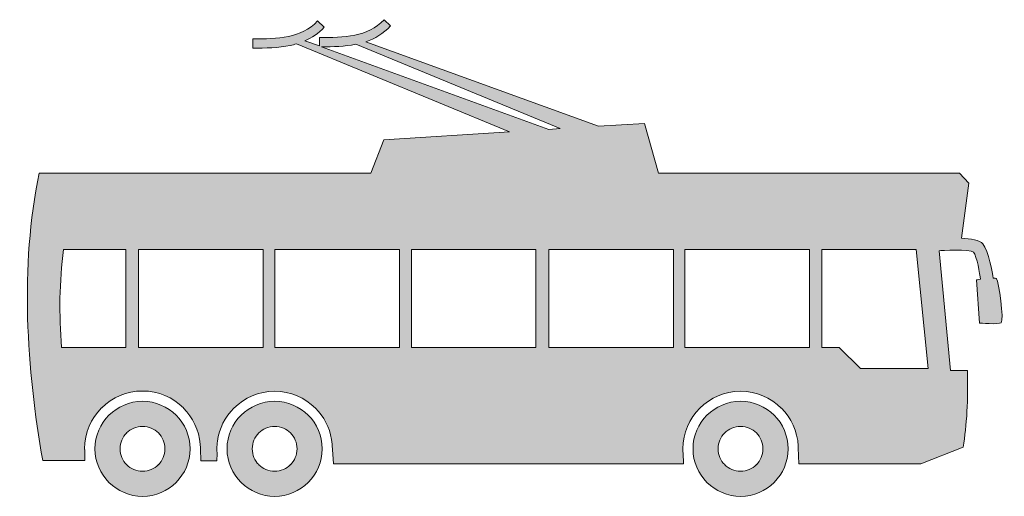
# Model space of a CAD drawing. Units: inches. Extents: x 282.6 to 326.9, y 406.9 to 428.3.
import ezdxf

# ---------------------------------------------------------------- set-up
doc = ezdxf.new("R2010")
doc.units = ezdxf.units.IN
doc.header["$MEASUREMENT"] = 0
doc.layers.add('Layer 1', color=7, linetype='Continuous')

# ---------------------------------------------------------------- blocks, each defined once
blk = doc.blocks.new('block 5')
at = {"layer": 'Layer 1'}
h = blk.add_hatch(color=7, dxfattribs=at)
edge = h.paths.add_edge_path()
edge.add_spline(control_points=[(283.442, 421.42), (283.442, 421.42), (298.38, 421.42), (298.38, 421.42), (298.38, 421.42), (298.956, 422.93), (298.956, 422.93), (298.956, 422.93), (304.623, 423.285), (304.623, 423.285), (304.623, 423.285), (295.022, 427.248), (295.022, 427.248), (294.931, 427.222), (294.841, 427.199), (294.748, 427.179), (294.2, 427.063), (293.625, 427.059), (293.066, 427.059), (293.066, 427.059), (293.066, 427.472), (293.066, 427.472), (293.606, 427.472), (294.16, 427.477), (294.665, 427.583), (295.153, 427.686), (295.606, 427.888), (295.977, 428.282), (295.977, 428.282), (296.277, 427.999), (296.277, 427.999), (296.017, 427.722), (295.723, 427.526), (295.409, 427.388), (295.409, 427.388), (296.056, 427.153), (296.056, 427.153), (296.056, 427.153), (296.056, 427.529), (296.056, 427.529), (296.596, 427.529), (297.149, 427.533), (297.654, 427.64), (298.143, 427.743), (298.597, 427.944), (298.967, 428.338), (298.967, 428.338), (299.266, 428.056), (299.266, 428.056), (298.936, 427.705), (298.556, 427.485), (298.145, 427.347), (298.145, 427.347), (308.631, 423.535), (308.631, 423.535), (308.631, 423.535), (310.701, 423.665), (310.701, 423.665), (310.701, 423.665), (311.32, 421.42), (311.32, 421.42), (311.32, 421.42), (320.865, 421.42), (320.865, 421.42), (320.865, 421.42), (321.928, 421.42), (321.928, 421.42), (321.928, 421.42), (324.876, 421.42), (324.876, 421.42), (324.876, 421.42), (325.296, 420.976), (325.296, 420.976), (325.296, 420.976), (324.97, 418.494), (324.97, 418.494), (325.377, 418.468), (325.781, 418.399), (325.928, 418.234), (326.193, 417.935), (326.358, 416.9), (326.391, 416.693), (326.467, 416.691), (326.523, 416.682), (326.545, 416.659), (326.635, 416.56), (326.894, 414.771), (326.754, 414.682), (326.615, 414.593), (325.785, 414.663), (325.785, 414.663), (325.785, 414.663), (325.637, 416.609), (325.637, 416.609), (325.637, 416.609), (325.715, 416.623), (325.828, 416.641), (325.793, 416.868), (325.662, 417.682), (325.505, 417.858), (325.362, 418.019), (324.025, 417.929), (323.961, 417.924), (323.961, 417.924), (324.478, 412.531), (324.478, 412.531), (324.478, 412.531), (325.23, 412.531), (325.23, 412.531), (325.271, 411.232), (325.209, 410.041), (325.035, 409.068), (325.035, 409.068), (323.137, 408.314), (323.137, 408.314), (323.137, 408.314), (317.643, 408.314), (317.643, 408.314), (317.643, 408.314), (317.617, 409.047), (317.617, 409.047), (317.617, 409.071), (317.615, 409.096), (317.615, 409.121), (317.615, 409.121), (317.615, 409.123), (317.615, 409.123), (317.582, 409.787), (317.299, 410.387), (316.857, 410.83), (316.857, 410.83), (316.855, 410.832), (316.855, 410.832), (316.855, 410.832), (316.854, 410.834), (316.854, 410.834), (316.383, 411.303), (315.734, 411.594), (315.019, 411.594), (314.305, 411.594), (313.656, 411.303), (313.185, 410.834), (313.185, 410.834), (313.184, 410.834), (313.184, 410.834), (312.714, 410.363), (312.423, 409.714), (312.423, 408.996), (312.423, 408.935), (312.424, 408.874), (312.43, 408.812), (312.43, 408.812), (312.447, 408.314), (312.447, 408.314), (312.447, 408.314), (296.69, 408.314), (296.69, 408.314), (296.69, 408.314), (296.641, 408.969), (296.641, 408.969), (296.641, 408.969), (296.641, 408.996), (296.641, 408.996), (296.641, 409.141), (296.629, 409.282), (296.606, 409.421), (296.606, 409.421), (296.606, 409.421), (296.606, 409.421), (296.606, 409.421), (296.606, 409.421), (296.606, 409.421), (296.517, 409.966), (296.255, 410.455), (295.88, 410.83), (295.88, 410.83), (295.879, 410.832), (295.879, 410.832), (295.879, 410.832), (295.877, 410.834), (295.877, 410.834), (295.406, 411.303), (294.757, 411.594), (294.044, 411.594), (293.329, 411.594), (292.68, 411.303), (292.21, 410.834), (292.21, 410.834), (292.207, 410.834), (292.207, 410.834), (291.812, 410.439), (291.545, 409.919), (291.468, 409.34), (291.468, 409.34), (291.468, 409.34), (291.468, 409.34), (291.468, 409.34), (291.468, 409.338), (291.468, 409.338), (291.453, 409.227), (291.446, 409.112), (291.446, 408.996), (291.446, 408.926), (291.448, 408.854), (291.455, 408.785), (291.455, 408.785), (291.447, 408.454), (291.447, 408.454), (291.447, 408.454), (290.723, 408.456), (290.723, 408.456), (290.723, 408.456), (290.701, 409), (290.701, 409), (290.701, 409.068), (290.698, 409.136), (290.693, 409.203), (290.693, 409.203), (290.693, 409.203), (290.693, 409.203), (290.693, 409.203), (290.693, 409.203), (290.693, 409.203), (290.643, 409.838), (290.364, 410.409), (289.938, 410.836), (289.938, 410.836), (289.936, 410.838), (289.936, 410.838), (289.936, 410.838), (289.935, 410.839), (289.935, 410.839), (289.462, 411.31), (288.811, 411.602), (288.096, 411.602), (287.378, 411.602), (286.728, 411.31), (286.256, 410.839), (286.256, 410.839), (286.253, 410.839), (286.253, 410.839), (285.782, 410.367), (285.49, 409.717), (285.49, 408.996), (285.49, 408.996), (285.49, 408.988), (285.49, 408.988), (285.49, 408.988), (285.49, 408.979), (285.49, 408.979), (285.49, 408.979), (285.49, 408.971), (285.49, 408.971), (285.49, 408.971), (285.491, 408.963), (285.491, 408.963), (285.491, 408.963), (285.493, 408.467), (285.493, 408.467), (285.493, 408.467), (283.602, 408.469), (283.602, 408.469), (282.881, 412.539), (282.565, 417.244), (283.442, 421.42), (283.442, 421.42), (283.442, 421.42), (283.442, 421.42)], knot_values=[0, 0, 0, 0, 1, 1, 1, 2, 2, 2, 3, 3, 3, 4, 4, 4, 5, 5, 5, 6, 6, 6, 7, 7, 7, 8, 8, 8, 9, 9, 9, 10, 10, 10, 11, 11, 11, 12, 12, 12, 13, 13, 13, 14, 14, 14, 15, 15, 15, 16, 16, 16, 17, 17, 17, 18, 18, 18, 19, 19, 19, 20, 20, 20, 21, 21, 21, 22, 22, 22, 23, 23, 23, 24, 24, 24, 25, 25, 25, 26, 26, 26, 27, 27, 27, 28, 28, 28, 29, 29, 29, 30, 30, 30, 31, 31, 31, 32, 32, 32, 33, 33, 33, 34, 34, 34, 35, 35, 35, 36, 36, 36, 37, 37, 37, 38, 38, 38, 39, 39, 39, 40, 40, 40, 41, 41, 41, 42, 42, 42, 43, 43, 43, 44, 44, 44, 45, 45, 45, 46, 46, 46, 47, 47, 47, 48, 48, 48, 49, 49, 49, 50, 50, 50, 51, 51, 51, 52, 52, 52, 53, 53, 53, 54, 54, 54, 55, 55, 55, 56, 56, 56, 57, 57, 57, 58, 58, 58, 59, 59, 59, 60, 60, 60, 61, 61, 61, 62, 62, 62, 63, 63, 63, 64, 64, 64, 65, 65, 65, 66, 66, 66, 67, 67, 67, 68, 68, 68, 69, 69, 69, 70, 70, 70, 71, 71, 71, 72, 72, 72, 73, 73, 73, 74, 74, 74, 75, 75, 75, 76, 76, 76, 77, 77, 77, 78, 78, 78, 79, 79, 79, 80, 80, 80, 81, 81, 81, 82, 82, 82, 83, 83, 83, 84, 84, 84, 85, 85, 85, 86, 86, 86, 87, 87, 87, 88, 88, 88, 89, 89, 89, 89], degree=3, periodic=1)
h.paths.add_polyline_path([(318.678, 417.981), (318.678, 413.57), (319.453, 413.57), (320.414, 412.611), (323.462, 412.611), (322.929, 417.981)])
edge = h.paths.add_edge_path()
edge.add_spline(control_points=[(284.537, 417.981), (284.348, 416.521), (284.336, 415.049), (284.448, 413.57), (284.448, 413.57), (287.342, 413.57), (287.342, 413.57), (287.342, 413.57), (287.342, 417.981), (287.342, 417.981), (286.406, 417.981), (285.472, 417.981), (284.537, 417.981), (284.537, 417.981), (284.537, 417.981), (284.537, 417.981)], knot_values=[0, 0, 0, 0, 1, 1, 1, 2, 2, 2, 3, 3, 3, 4, 4, 4, 5, 5, 5, 5], degree=3, periodic=1)
h.paths.add_polyline_path([(287.92, 417.981), (287.92, 413.57), (293.531, 413.57), (293.531, 417.981)])
h.paths.add_polyline_path([(294.05, 417.981), (294.05, 413.57), (299.661, 413.57), (299.661, 417.981)])
h.paths.add_polyline_path([(300.198, 417.981), (300.198, 413.57), (305.809, 413.57), (305.809, 417.981)])
h.paths.add_polyline_path([(306.383, 417.981), (306.383, 413.57), (311.994, 413.57), (311.994, 417.981)])
h.paths.add_polyline_path([(312.513, 417.981), (312.513, 413.57), (318.123, 413.57), (318.123, 417.981)])
edge = h.paths.add_edge_path()
edge.add_spline(control_points=[(296.158, 427.116), (296.158, 427.116), (306.393, 423.395), (306.393, 423.395), (306.393, 423.395), (306.902, 423.427), (306.902, 423.427), (306.902, 423.427), (297.694, 427.227), (297.694, 427.227), (297.192, 427.127), (296.669, 427.117), (296.158, 427.116), (296.158, 427.116), (296.158, 427.116), (296.158, 427.116)], knot_values=[0, 0, 0, 0, 1, 1, 1, 2, 2, 2, 3, 3, 3, 4, 4, 4, 5, 5, 5, 5], degree=3, periodic=1)
edge = h.paths.add_edge_path()
edge.add_spline(control_points=[(294.044, 411.139), (293.454, 411.139), (292.919, 410.898), (292.532, 410.512), (292.532, 410.512), (292.53, 410.512), (292.53, 410.512), (292.142, 410.123), (291.902, 409.588), (291.902, 408.996), (291.902, 408.408), (292.142, 407.873), (292.53, 407.485), (292.53, 407.485), (292.531, 407.484), (292.531, 407.484), (292.531, 407.484), (292.532, 407.482), (292.532, 407.482), (292.921, 407.095), (293.456, 406.855), (294.044, 406.855), (294.635, 406.855), (295.17, 407.095), (295.558, 407.482), (295.558, 407.482), (295.558, 407.485), (295.558, 407.485), (295.945, 407.873), (296.185, 408.406), (296.185, 408.996), (296.185, 409.586), (295.945, 410.12), (295.558, 410.508), (295.558, 410.508), (295.557, 410.51), (295.557, 410.51), (295.557, 410.51), (295.556, 410.512), (295.556, 410.512), (295.166, 410.898), (294.632, 411.139), (294.044, 411.139), (294.044, 411.139), (294.044, 411.139), (294.044, 411.139)], knot_values=[0, 0, 0, 0, 1, 1, 1, 2, 2, 2, 3, 3, 3, 4, 4, 4, 5, 5, 5, 6, 6, 6, 7, 7, 7, 8, 8, 8, 9, 9, 9, 10, 10, 10, 11, 11, 11, 12, 12, 12, 13, 13, 13, 14, 14, 14, 15, 15, 15, 15], degree=3, periodic=1)
edge = h.paths.add_edge_path()
edge.add_spline(control_points=[(294.757, 409.713), (294.577, 409.894), (294.324, 410.006), (294.044, 410.006), (293.764, 410.006), (293.511, 409.894), (293.329, 409.711), (293.329, 409.711), (293.331, 409.711), (293.331, 409.711), (293.146, 409.527), (293.034, 409.275), (293.034, 408.996), (293.034, 408.717), (293.146, 408.465), (293.328, 408.283), (293.328, 408.283), (293.331, 408.281), (293.331, 408.281), (293.511, 408.1), (293.763, 407.987), (294.044, 407.987), (294.322, 407.987), (294.575, 408.1), (294.757, 408.283), (294.757, 408.283), (294.758, 408.281), (294.758, 408.281), (294.94, 408.465), (295.053, 408.718), (295.053, 408.996), (295.053, 409.277), (294.94, 409.529), (294.76, 409.711), (294.76, 409.711), (294.757, 409.713), (294.757, 409.713), (294.757, 409.713), (294.757, 409.713), (294.757, 409.713)], knot_values=[0, 0, 0, 0, 1, 1, 1, 2, 2, 2, 3, 3, 3, 4, 4, 4, 5, 5, 5, 6, 6, 6, 7, 7, 7, 8, 8, 8, 9, 9, 9, 10, 10, 10, 11, 11, 11, 12, 12, 12, 13, 13, 13, 13], degree=3, periodic=1)
edge = h.paths.add_edge_path()
edge.add_spline(control_points=[(288.096, 411.139), (287.506, 411.139), (286.972, 410.898), (286.584, 410.512), (286.584, 410.512), (286.581, 410.512), (286.581, 410.512), (286.194, 410.123), (285.954, 409.588), (285.954, 408.996), (285.954, 408.408), (286.194, 407.873), (286.581, 407.485), (286.581, 407.485), (286.582, 407.484), (286.582, 407.484), (286.582, 407.484), (286.584, 407.482), (286.584, 407.482), (286.973, 407.095), (287.507, 406.855), (288.096, 406.855), (288.686, 406.855), (289.222, 407.095), (289.609, 407.482), (289.609, 407.482), (289.609, 407.485), (289.609, 407.485), (289.998, 407.873), (290.237, 408.406), (290.237, 408.996), (290.237, 409.586), (289.998, 410.12), (289.609, 410.508), (289.609, 410.508), (289.608, 410.51), (289.608, 410.51), (289.608, 410.51), (289.607, 410.512), (289.607, 410.512), (289.218, 410.898), (288.685, 411.139), (288.096, 411.139), (288.096, 411.139), (288.096, 411.139), (288.096, 411.139)], knot_values=[0, 0, 0, 0, 1, 1, 1, 2, 2, 2, 3, 3, 3, 4, 4, 4, 5, 5, 5, 6, 6, 6, 7, 7, 7, 8, 8, 8, 9, 9, 9, 10, 10, 10, 11, 11, 11, 12, 12, 12, 13, 13, 13, 14, 14, 14, 15, 15, 15, 15], degree=3, periodic=1)
edge = h.paths.add_edge_path()
edge.add_spline(control_points=[(288.81, 409.713), (288.628, 409.894), (288.376, 410.006), (288.096, 410.006), (287.817, 410.006), (287.563, 409.894), (287.381, 409.711), (287.381, 409.711), (287.382, 409.711), (287.382, 409.711), (287.2, 409.527), (287.086, 409.275), (287.086, 408.996), (287.086, 408.717), (287.199, 408.465), (287.379, 408.283), (287.379, 408.283), (287.382, 408.281), (287.382, 408.281), (287.563, 408.1), (287.816, 407.987), (288.096, 407.987), (288.374, 407.987), (288.627, 408.1), (288.81, 408.283), (288.81, 408.283), (288.811, 408.281), (288.811, 408.281), (288.992, 408.465), (289.105, 408.718), (289.105, 408.996), (289.105, 409.277), (288.993, 409.529), (288.811, 409.711), (288.811, 409.711), (288.81, 409.713), (288.81, 409.713), (288.81, 409.713), (288.81, 409.713), (288.81, 409.713)], knot_values=[0, 0, 0, 0, 1, 1, 1, 2, 2, 2, 3, 3, 3, 4, 4, 4, 5, 5, 5, 6, 6, 6, 7, 7, 7, 8, 8, 8, 9, 9, 9, 10, 10, 10, 11, 11, 11, 12, 12, 12, 13, 13, 13, 13], degree=3, periodic=1)
edge = h.paths.add_edge_path()
edge.add_spline(control_points=[(315.019, 411.139), (314.431, 411.139), (313.896, 410.898), (313.509, 410.512), (313.509, 410.512), (313.506, 410.512), (313.506, 410.512), (313.119, 410.123), (312.879, 409.588), (312.879, 408.996), (312.879, 408.408), (313.119, 407.873), (313.506, 407.485), (313.506, 407.485), (313.507, 407.484), (313.507, 407.484), (313.507, 407.484), (313.509, 407.482), (313.509, 407.482), (313.896, 407.095), (314.432, 406.855), (315.019, 406.855), (315.611, 406.855), (316.146, 407.095), (316.535, 407.482), (316.535, 407.482), (316.535, 407.485), (316.535, 407.485), (316.922, 407.873), (317.162, 408.406), (317.162, 408.996), (317.162, 409.586), (316.922, 410.12), (316.535, 410.508), (316.535, 410.508), (316.533, 410.51), (316.533, 410.51), (316.533, 410.51), (316.531, 410.512), (316.531, 410.512), (316.144, 410.898), (315.609, 411.139), (315.019, 411.139), (315.019, 411.139), (315.019, 411.139), (315.019, 411.139)], knot_values=[0, 0, 0, 0, 1, 1, 1, 2, 2, 2, 3, 3, 3, 4, 4, 4, 5, 5, 5, 6, 6, 6, 7, 7, 7, 8, 8, 8, 9, 9, 9, 10, 10, 10, 11, 11, 11, 12, 12, 12, 13, 13, 13, 14, 14, 14, 15, 15, 15, 15], degree=3, periodic=1)
edge = h.paths.add_edge_path()
edge.add_spline(control_points=[(315.734, 409.713), (315.553, 409.894), (315.301, 410.006), (315.019, 410.006), (314.74, 410.006), (314.488, 409.894), (314.306, 409.711), (314.306, 409.711), (314.307, 409.711), (314.307, 409.711), (314.124, 409.527), (314.011, 409.275), (314.011, 408.996), (314.011, 408.717), (314.123, 408.465), (314.305, 408.283), (314.305, 408.283), (314.307, 408.281), (314.307, 408.281), (314.488, 408.1), (314.74, 407.987), (315.019, 407.987), (315.299, 407.987), (315.552, 408.1), (315.734, 408.283), (315.734, 408.283), (315.734, 408.281), (315.734, 408.281), (315.917, 408.465), (316.029, 408.718), (316.029, 408.996), (316.029, 409.277), (315.918, 409.529), (315.736, 409.711), (315.736, 409.711), (315.734, 409.713), (315.734, 409.713), (315.734, 409.713), (315.734, 409.713), (315.734, 409.713)], knot_values=[0, 0, 0, 0, 1, 1, 1, 2, 2, 2, 3, 3, 3, 4, 4, 4, 5, 5, 5, 6, 6, 6, 7, 7, 7, 8, 8, 8, 9, 9, 9, 10, 10, 10, 11, 11, 11, 12, 12, 12, 13, 13, 13, 13], degree=3, periodic=1)
edge = h.paths.add_edge_path()
edge.add_spline(control_points=[(296.606, 409.421), (296.606, 409.421), (296.606, 409.421), (296.606, 409.421), (296.606, 409.421), (296.606, 409.421), (296.606, 409.421)], knot_values=[0, 0, 0, 0, 1, 1, 1, 2, 2, 2, 2], degree=3, periodic=1)
at = {"layer": 'Layer 1', "lineweight": 0}
for points in [[(287.92, 417.981), (287.92, 413.57), (293.531, 413.57), (293.531, 417.981), (287.92, 417.981), (287.92, 417.981)], [(294.05, 417.981), (294.05, 413.57), (299.661, 413.57), (299.661, 417.981), (294.05, 417.981), (294.05, 417.981)], [(300.198, 417.981), (300.198, 413.57), (305.809, 413.57), (305.809, 417.981), (300.198, 417.981), (300.198, 417.981)], [(306.383, 417.981), (306.383, 413.57), (311.994, 413.57), (311.994, 417.981), (306.383, 417.981), (306.383, 417.981)], [(312.513, 417.981), (312.513, 413.57), (318.123, 413.57), (318.123, 417.981), (312.513, 417.981), (312.513, 417.981)], [(318.678, 417.981), (318.678, 413.57), (319.453, 413.57), (320.414, 412.611), (323.462, 412.611), (322.929, 417.981), (318.678, 417.981), (318.678, 417.981)]]:
    blk.add_lwpolyline(points, dxfattribs=at)
for points, knots in [([(283.442, 421.42), (283.442, 421.42), (298.38, 421.42), (298.38, 421.42), (298.38, 421.42), (298.956, 422.93), (298.956, 422.93), (298.956, 422.93), (304.623, 423.285), (304.623, 423.285), (304.623, 423.285), (295.022, 427.248), (295.022, 427.248), (294.931, 427.222), (294.841, 427.199), (294.748, 427.179), (294.2, 427.063), (293.625, 427.059), (293.066, 427.059), (293.066, 427.059), (293.066, 427.472), (293.066, 427.472), (293.606, 427.472), (294.16, 427.477), (294.665, 427.583), (295.153, 427.686), (295.606, 427.888), (295.977, 428.282), (295.977, 428.282), (296.277, 427.999), (296.277, 427.999), (296.017, 427.722), (295.723, 427.526), (295.409, 427.388), (295.409, 427.388), (296.056, 427.153), (296.056, 427.153), (296.056, 427.153), (296.056, 427.529), (296.056, 427.529), (296.596, 427.529), (297.149, 427.533), (297.654, 427.64), (298.143, 427.743), (298.597, 427.944), (298.967, 428.338), (298.967, 428.338), (299.266, 428.056), (299.266, 428.056), (298.936, 427.705), (298.556, 427.485), (298.145, 427.347), (298.145, 427.347), (308.631, 423.535), (308.631, 423.535), (308.631, 423.535), (310.701, 423.665), (310.701, 423.665), (310.701, 423.665), (311.32, 421.42), (311.32, 421.42), (311.32, 421.42), (320.865, 421.42), (320.865, 421.42), (320.865, 421.42), (321.928, 421.42), (321.928, 421.42), (321.928, 421.42), (324.876, 421.42), (324.876, 421.42), (324.876, 421.42), (325.296, 420.976), (325.296, 420.976), (325.296, 420.976), (324.97, 418.494), (324.97, 418.494), (325.377, 418.468), (325.781, 418.399), (325.928, 418.234), (326.193, 417.935), (326.358, 416.9), (326.391, 416.693), (326.467, 416.691), (326.523, 416.682), (326.545, 416.659), (326.635, 416.56), (326.894, 414.771), (326.754, 414.682), (326.615, 414.593), (325.785, 414.663), (325.785, 414.663), (325.785, 414.663), (325.637, 416.609), (325.637, 416.609), (325.637, 416.609), (325.715, 416.623), (325.828, 416.641), (325.793, 416.868), (325.662, 417.682), (325.505, 417.858), (325.362, 418.019), (324.025, 417.929), (323.961, 417.924), (323.961, 417.924), (324.478, 412.531), (324.478, 412.531), (324.478, 412.531), (325.23, 412.531), (325.23, 412.531), (325.271, 411.232), (325.209, 410.041), (325.035, 409.068), (325.035, 409.068), (323.137, 408.314), (323.137, 408.314), (323.137, 408.314), (317.643, 408.314), (317.643, 408.314), (317.643, 408.314), (317.617, 409.047), (317.617, 409.047), (317.617, 409.071), (317.615, 409.096), (317.615, 409.121), (317.615, 409.121), (317.615, 409.123), (317.615, 409.123), (317.582, 409.787), (317.299, 410.387), (316.857, 410.83), (316.857, 410.83), (316.855, 410.832), (316.855, 410.832), (316.855, 410.832), (316.854, 410.834), (316.854, 410.834), (316.383, 411.303), (315.734, 411.594), (315.019, 411.594), (314.305, 411.594), (313.656, 411.303), (313.185, 410.834), (313.185, 410.834), (313.184, 410.834), (313.184, 410.834), (312.714, 410.363), (312.423, 409.714), (312.423, 408.996), (312.423, 408.935), (312.424, 408.874), (312.43, 408.812), (312.43, 408.812), (312.447, 408.314), (312.447, 408.314), (312.447, 408.314), (296.69, 408.314), (296.69, 408.314), (296.69, 408.314), (296.641, 408.969), (296.641, 408.969), (296.641, 408.969), (296.641, 408.996), (296.641, 408.996), (296.641, 409.141), (296.629, 409.282), (296.606, 409.421), (296.606, 409.421), (296.606, 409.421), (296.606, 409.421), (296.606, 409.421), (296.606, 409.421), (296.606, 409.421), (296.517, 409.966), (296.255, 410.455), (295.88, 410.83), (295.88, 410.83), (295.879, 410.832), (295.879, 410.832), (295.879, 410.832), (295.877, 410.834), (295.877, 410.834), (295.406, 411.303), (294.757, 411.594), (294.044, 411.594), (293.329, 411.594), (292.68, 411.303), (292.21, 410.834), (292.21, 410.834), (292.207, 410.834), (292.207, 410.834), (291.812, 410.439), (291.545, 409.919), (291.468, 409.34), (291.468, 409.34), (291.468, 409.34), (291.468, 409.34), (291.468, 409.34), (291.468, 409.338), (291.468, 409.338), (291.453, 409.227), (291.446, 409.112), (291.446, 408.996), (291.446, 408.926), (291.448, 408.854), (291.455, 408.785), (291.455, 408.785), (291.447, 408.454), (291.447, 408.454), (291.447, 408.454), (290.723, 408.456), (290.723, 408.456), (290.723, 408.456), (290.701, 409), (290.701, 409), (290.701, 409.068), (290.698, 409.136), (290.693, 409.203), (290.693, 409.203), (290.693, 409.203), (290.693, 409.203), (290.693, 409.203), (290.693, 409.203), (290.693, 409.203), (290.643, 409.838), (290.364, 410.409), (289.938, 410.836), (289.938, 410.836), (289.936, 410.838), (289.936, 410.838), (289.936, 410.838), (289.935, 410.839), (289.935, 410.839), (289.462, 411.31), (288.811, 411.602), (288.096, 411.602), (287.378, 411.602), (286.728, 411.31), (286.256, 410.839), (286.256, 410.839), (286.253, 410.839), (286.253, 410.839), (285.782, 410.367), (285.49, 409.717), (285.49, 408.996), (285.49, 408.996), (285.49, 408.988), (285.49, 408.988), (285.49, 408.988), (285.49, 408.979), (285.49, 408.979), (285.49, 408.979), (285.49, 408.971), (285.49, 408.971), (285.49, 408.971), (285.491, 408.963), (285.491, 408.963), (285.491, 408.963), (285.493, 408.467), (285.493, 408.467), (285.493, 408.467), (283.602, 408.469), (283.602, 408.469), (282.881, 412.539), (282.565, 417.244), (283.442, 421.42), (283.442, 421.42), (283.442, 421.42), (283.442, 421.42)], [0, 0, 0, 0, 1, 1, 1, 2, 2, 2, 3, 3, 3, 4, 4, 4, 5, 5, 5, 6, 6, 6, 7, 7, 7, 8, 8, 8, 9, 9, 9, 10, 10, 10, 11, 11, 11, 12, 12, 12, 13, 13, 13, 14, 14, 14, 15, 15, 15, 16, 16, 16, 17, 17, 17, 18, 18, 18, 19, 19, 19, 20, 20, 20, 21, 21, 21, 22, 22, 22, 23, 23, 23, 24, 24, 24, 25, 25, 25, 26, 26, 26, 27, 27, 27, 28, 28, 28, 29, 29, 29, 30, 30, 30, 31, 31, 31, 32, 32, 32, 33, 33, 33, 34, 34, 34, 35, 35, 35, 36, 36, 36, 37, 37, 37, 38, 38, 38, 39, 39, 39, 40, 40, 40, 41, 41, 41, 42, 42, 42, 43, 43, 43, 44, 44, 44, 45, 45, 45, 46, 46, 46, 47, 47, 47, 48, 48, 48, 49, 49, 49, 50, 50, 50, 51, 51, 51, 52, 52, 52, 53, 53, 53, 54, 54, 54, 55, 55, 55, 56, 56, 56, 57, 57, 57, 58, 58, 58, 59, 59, 59, 60, 60, 60, 61, 61, 61, 62, 62, 62, 63, 63, 63, 64, 64, 64, 65, 65, 65, 66, 66, 66, 67, 67, 67, 68, 68, 68, 69, 69, 69, 70, 70, 70, 71, 71, 71, 72, 72, 72, 73, 73, 73, 74, 74, 74, 75, 75, 75, 76, 76, 76, 77, 77, 77, 78, 78, 78, 79, 79, 79, 80, 80, 80, 81, 81, 81, 82, 82, 82, 83, 83, 83, 84, 84, 84, 85, 85, 85, 86, 86, 86, 87, 87, 87, 88, 88, 88, 89, 89, 89, 89]), ([(296.158, 427.116), (296.158, 427.116), (306.393, 423.395), (306.393, 423.395), (306.393, 423.395), (306.902, 423.427), (306.902, 423.427), (306.902, 423.427), (297.694, 427.227), (297.694, 427.227), (297.192, 427.127), (296.669, 427.117), (296.158, 427.116), (296.158, 427.116), (296.158, 427.116), (296.158, 427.116)], [0, 0, 0, 0, 1, 1, 1, 2, 2, 2, 3, 3, 3, 4, 4, 4, 5, 5, 5, 5]), ([(284.537, 417.981), (284.348, 416.521), (284.336, 415.049), (284.448, 413.57), (284.448, 413.57), (287.342, 413.57), (287.342, 413.57), (287.342, 413.57), (287.342, 417.981), (287.342, 417.981), (286.406, 417.981), (285.472, 417.981), (284.537, 417.981), (284.537, 417.981), (284.537, 417.981), (284.537, 417.981)], [0, 0, 0, 0, 1, 1, 1, 2, 2, 2, 3, 3, 3, 4, 4, 4, 5, 5, 5, 5]), ([(288.096, 411.139), (287.506, 411.139), (286.972, 410.898), (286.584, 410.512), (286.584, 410.512), (286.581, 410.512), (286.581, 410.512), (286.194, 410.123), (285.954, 409.588), (285.954, 408.996), (285.954, 408.408), (286.194, 407.873), (286.581, 407.485), (286.581, 407.485), (286.582, 407.484), (286.582, 407.484), (286.582, 407.484), (286.584, 407.482), (286.584, 407.482), (286.973, 407.095), (287.507, 406.855), (288.096, 406.855), (288.686, 406.855), (289.222, 407.095), (289.609, 407.482), (289.609, 407.482), (289.609, 407.485), (289.609, 407.485), (289.998, 407.873), (290.237, 408.406), (290.237, 408.996), (290.237, 409.586), (289.998, 410.12), (289.609, 410.508), (289.609, 410.508), (289.608, 410.51), (289.608, 410.51), (289.608, 410.51), (289.607, 410.512), (289.607, 410.512), (289.218, 410.898), (288.685, 411.139), (288.096, 411.139), (288.096, 411.139), (288.096, 411.139), (288.096, 411.139)], [0, 0, 0, 0, 1, 1, 1, 2, 2, 2, 3, 3, 3, 4, 4, 4, 5, 5, 5, 6, 6, 6, 7, 7, 7, 8, 8, 8, 9, 9, 9, 10, 10, 10, 11, 11, 11, 12, 12, 12, 13, 13, 13, 14, 14, 14, 15, 15, 15, 15]), ([(294.044, 411.139), (293.454, 411.139), (292.919, 410.898), (292.532, 410.512), (292.532, 410.512), (292.53, 410.512), (292.53, 410.512), (292.142, 410.123), (291.902, 409.588), (291.902, 408.996), (291.902, 408.408), (292.142, 407.873), (292.53, 407.485), (292.53, 407.485), (292.531, 407.484), (292.531, 407.484), (292.531, 407.484), (292.532, 407.482), (292.532, 407.482), (292.921, 407.095), (293.456, 406.855), (294.044, 406.855), (294.635, 406.855), (295.17, 407.095), (295.558, 407.482), (295.558, 407.482), (295.558, 407.485), (295.558, 407.485), (295.945, 407.873), (296.185, 408.406), (296.185, 408.996), (296.185, 409.586), (295.945, 410.12), (295.558, 410.508), (295.558, 410.508), (295.557, 410.51), (295.557, 410.51), (295.557, 410.51), (295.556, 410.512), (295.556, 410.512), (295.166, 410.898), (294.632, 411.139), (294.044, 411.139), (294.044, 411.139), (294.044, 411.139), (294.044, 411.139)], [0, 0, 0, 0, 1, 1, 1, 2, 2, 2, 3, 3, 3, 4, 4, 4, 5, 5, 5, 6, 6, 6, 7, 7, 7, 8, 8, 8, 9, 9, 9, 10, 10, 10, 11, 11, 11, 12, 12, 12, 13, 13, 13, 14, 14, 14, 15, 15, 15, 15]), ([(315.019, 411.139), (314.431, 411.139), (313.896, 410.898), (313.509, 410.512), (313.509, 410.512), (313.506, 410.512), (313.506, 410.512), (313.119, 410.123), (312.879, 409.588), (312.879, 408.996), (312.879, 408.408), (313.119, 407.873), (313.506, 407.485), (313.506, 407.485), (313.507, 407.484), (313.507, 407.484), (313.507, 407.484), (313.509, 407.482), (313.509, 407.482), (313.896, 407.095), (314.432, 406.855), (315.019, 406.855), (315.611, 406.855), (316.146, 407.095), (316.535, 407.482), (316.535, 407.482), (316.535, 407.485), (316.535, 407.485), (316.922, 407.873), (317.162, 408.406), (317.162, 408.996), (317.162, 409.586), (316.922, 410.12), (316.535, 410.508), (316.535, 410.508), (316.533, 410.51), (316.533, 410.51), (316.533, 410.51), (316.531, 410.512), (316.531, 410.512), (316.144, 410.898), (315.609, 411.139), (315.019, 411.139), (315.019, 411.139), (315.019, 411.139), (315.019, 411.139)], [0, 0, 0, 0, 1, 1, 1, 2, 2, 2, 3, 3, 3, 4, 4, 4, 5, 5, 5, 6, 6, 6, 7, 7, 7, 8, 8, 8, 9, 9, 9, 10, 10, 10, 11, 11, 11, 12, 12, 12, 13, 13, 13, 14, 14, 14, 15, 15, 15, 15]), ([(288.81, 409.713), (288.628, 409.894), (288.376, 410.006), (288.096, 410.006), (287.817, 410.006), (287.563, 409.894), (287.381, 409.711), (287.381, 409.711), (287.382, 409.711), (287.382, 409.711), (287.2, 409.527), (287.086, 409.275), (287.086, 408.996), (287.086, 408.717), (287.199, 408.465), (287.379, 408.283), (287.379, 408.283), (287.382, 408.281), (287.382, 408.281), (287.563, 408.1), (287.816, 407.987), (288.096, 407.987), (288.374, 407.987), (288.627, 408.1), (288.81, 408.283), (288.81, 408.283), (288.811, 408.281), (288.811, 408.281), (288.992, 408.465), (289.105, 408.718), (289.105, 408.996), (289.105, 409.277), (288.993, 409.529), (288.811, 409.711), (288.811, 409.711), (288.81, 409.713), (288.81, 409.713), (288.81, 409.713), (288.81, 409.713), (288.81, 409.713)], [0, 0, 0, 0, 1, 1, 1, 2, 2, 2, 3, 3, 3, 4, 4, 4, 5, 5, 5, 6, 6, 6, 7, 7, 7, 8, 8, 8, 9, 9, 9, 10, 10, 10, 11, 11, 11, 12, 12, 12, 13, 13, 13, 13]), ([(294.757, 409.713), (294.577, 409.894), (294.324, 410.006), (294.044, 410.006), (293.764, 410.006), (293.511, 409.894), (293.329, 409.711), (293.329, 409.711), (293.331, 409.711), (293.331, 409.711), (293.146, 409.527), (293.034, 409.275), (293.034, 408.996), (293.034, 408.717), (293.146, 408.465), (293.328, 408.283), (293.328, 408.283), (293.331, 408.281), (293.331, 408.281), (293.511, 408.1), (293.763, 407.987), (294.044, 407.987), (294.322, 407.987), (294.575, 408.1), (294.757, 408.283), (294.757, 408.283), (294.758, 408.281), (294.758, 408.281), (294.94, 408.465), (295.053, 408.718), (295.053, 408.996), (295.053, 409.277), (294.94, 409.529), (294.76, 409.711), (294.76, 409.711), (294.757, 409.713), (294.757, 409.713), (294.757, 409.713), (294.757, 409.713), (294.757, 409.713)], [0, 0, 0, 0, 1, 1, 1, 2, 2, 2, 3, 3, 3, 4, 4, 4, 5, 5, 5, 6, 6, 6, 7, 7, 7, 8, 8, 8, 9, 9, 9, 10, 10, 10, 11, 11, 11, 12, 12, 12, 13, 13, 13, 13]), ([(315.734, 409.713), (315.553, 409.894), (315.301, 410.006), (315.019, 410.006), (314.74, 410.006), (314.488, 409.894), (314.306, 409.711), (314.306, 409.711), (314.307, 409.711), (314.307, 409.711), (314.124, 409.527), (314.011, 409.275), (314.011, 408.996), (314.011, 408.717), (314.123, 408.465), (314.305, 408.283), (314.305, 408.283), (314.307, 408.281), (314.307, 408.281), (314.488, 408.1), (314.74, 407.987), (315.019, 407.987), (315.299, 407.987), (315.552, 408.1), (315.734, 408.283), (315.734, 408.283), (315.734, 408.281), (315.734, 408.281), (315.917, 408.465), (316.029, 408.718), (316.029, 408.996), (316.029, 409.277), (315.918, 409.529), (315.736, 409.711), (315.736, 409.711), (315.734, 409.713), (315.734, 409.713), (315.734, 409.713), (315.734, 409.713), (315.734, 409.713)], [0, 0, 0, 0, 1, 1, 1, 2, 2, 2, 3, 3, 3, 4, 4, 4, 5, 5, 5, 6, 6, 6, 7, 7, 7, 8, 8, 8, 9, 9, 9, 10, 10, 10, 11, 11, 11, 12, 12, 12, 13, 13, 13, 13])]:
    blk.add_open_spline(points, degree=3, knots=knots, dxfattribs=at)

msp = doc.modelspace()

# ---------------------------------------------------------------- block references
at = {"layer": 'Layer 1'}
msp.add_blockref('block 5', (0, 0), dxfattribs=at)

doc.saveas('drawing.dxf')
